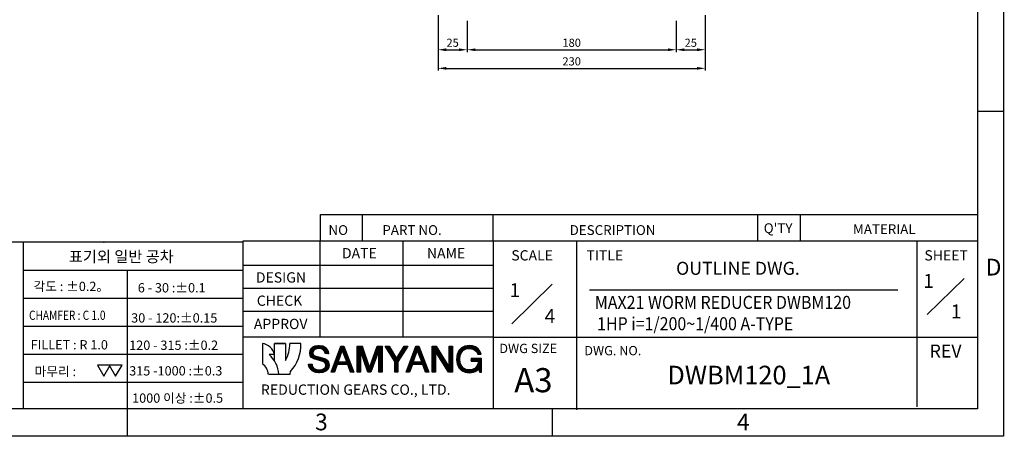
# Model space of a CAD drawing. Extents: x 0 to 378, y 0 to 268.
# Drawn here: x 166 to 378, y 0 to 90 of the extents above; entities that cross this region are included whole.
import ezdxf

# ---------------------------------------------------------------- set-up
doc = ezdxf.new("R2010")
doc.units = 0
doc.header["$LTSCALE"] = 5
for name, color, linetype in [('DIM', 2, 'CONTINUOUS'), ('OUTLINE', 5, 'CONTINUOUS'), ('TEXT', 4, 'CONTINUOUS'), ('THIN', 2, 'CONTINUOUS')]:
    doc.layers.add(name, color=color, linetype=linetype)
doc.styles.add('ROMANS', font='romans.shx')
doc.styles.add('굴', font='Gulim.ttf')

msp = doc.modelspace()

# ---------------------------------------------------------------- hatches: boundary and pattern name
at = {"layer": 'OUTLINE'}
h = msp.add_hatch(dxfattribs=at)
h.set_pattern_fill('ANSI37', color=256, style=0)
h.set_pattern_definition([(45, (-16.76126, -9.92524), (-0.08838835, 0.08838835), []), (135, (-16.76126, -9.92524), (-0.08838835, -0.08838835), [])])
h.paths.add_polyline_path([(231.51, 19.19), (230.92, 19.5), (230.08, 19.61), (229.29, 19.52), (228.74, 19.28), (228.33, 18.9), (228.16, 18.5), (228.09, 18.01), (228.2, 17.4), (228.5, 17), (228.95, 16.72), (230.91, 16.17), (231.25, 16.02), (231.48, 15.75), (231.55, 15.32), (231.47, 14.96), (231.25, 14.69), (230.9, 14.5), (230.5, 14.39), (230.03, 14.36), (229.54, 14.42), (229.13, 14.59), (228.84, 14.87), (228.64, 15.19), (228.59, 15.59), (227.85, 15.59), (227.92, 15.11), (228.17, 14.58), (228.61, 14.15), (229.21, 13.84), (230.07, 13.73), (230.88, 13.82), (231.53, 14.07), (231.96, 14.45), (232.17, 14.86), (232.26, 15.3), (232.13, 16.03), (231.82, 16.48), (231.32, 16.77), (229.36, 17.34), (229.03, 17.47), (228.83, 17.68), (228.74, 17.96), (228.83, 18.36), (229.04, 18.64), (229.33, 18.81), (229.65, 18.91), (230.01, 18.95), (230.14, 18.95), (230.61, 18.89), (230.97, 18.71), (231.22, 18.46), (231.36, 18.19), (231.4, 17.86), (232.13, 17.84), (232.08, 18.33), (231.86, 18.8)])
h.paths.add_polyline_path([(235.38, 19.42), (234.78, 19.42), (232.73, 13.89), (233.45, 13.89)])
h.paths.add_polyline_path([(236.08, 16.07), (234.21, 16.07), (234.03, 15.54), (236.27, 15.54)])
h.paths.add_polyline_path([(235.43, 19.42), (235.38, 19.42), (235.11, 18.62), (236.06, 16.07), (236.08, 16.07), (236.87, 13.88), (237.61, 13.88)])
h.paths.add_polyline_path([(239, 19.43), (238.29, 19.43), (238.29, 13.89), (239, 13.89)])
h.paths.add_polyline_path([(239.4, 19.43), (239, 19.43), (239, 18.47), (240.6, 13.89), (241.26, 13.89), (242.97, 18.52), (242.97, 19.42), (242.58, 19.42), (240.93, 14.82)])
h.paths.add_polyline_path([(243.7, 19.42), (242.97, 19.42), (242.97, 13.89), (243.7, 13.89)])
h.paths.add_polyline_path([(245.15, 19.43), (244.34, 19.43), (246.4, 16.13), (246.4, 13.89), (247.05, 13.89), (247.05, 16.12), (249.22, 19.43), (248.42, 19.43), (246.73, 16.81)])
h.paths.add_polyline_path([(251.24, 18.63), (251.24, 18.62), (251.52, 19.42), (250.92, 19.42), (248.86, 13.89), (249.59, 13.89), (250.17, 15.54), (250.35, 16.07), (250.34, 16.07)])
h.paths.add_polyline_path([(252.21, 16.07), (250.35, 16.07), (250.17, 15.54), (252.4, 15.54)])
h.paths.add_polyline_path([(251.57, 19.42), (251.52, 19.42), (251.24, 18.62), (252.2, 16.07), (252.21, 16.07), (253, 13.88), (253.75, 13.88)])
h.paths.add_polyline_path([(255.16, 19.43), (254.43, 19.43), (254.43, 13.89), (255.16, 13.89)])
h.paths.add_polyline_path([(255.29, 19.43), (255.16, 19.43), (255.16, 18.3), (257.94, 13.89), (258.77, 13.89)])
h.paths.add_polyline_path([(258.79, 19.43), (258.06, 19.43), (258.06, 15.02), (258.77, 13.89), (258.79, 13.89)])
h.paths.add_polyline_path([(260.48, 17.47), (260.74, 18.1), (261.17, 18.58), (261.75, 18.86), (262.41, 18.94), (262.91, 18.89), (263.39, 18.74), (263.77, 18.48), (264.06, 18.13), (264.28, 17.71), (264.97, 17.71), (264.7, 18.4), (264.3, 18.91), (263.74, 19.31), (263.12, 19.52), (262.38, 19.62), (261.49, 19.49), (260.75, 19.13), (260.19, 18.52), (259.81, 17.66), (259.69, 16.62), (259.81, 15.66), (260.18, 14.82), (260.74, 14.22), (261.5, 13.84), (262.42, 13.72), (262.87, 13.76), (263.32, 13.86), (263.72, 14.01), (264.06, 14.2), (264.39, 14.5), (264.66, 13.9), (265.05, 13.9), (265.05, 16.79), (262.81, 16.79), (262.81, 16.26), (264.39, 16.26), (264.26, 15.58), (263.98, 15.06), (263.58, 14.68), (263.03, 14.43), (262.41, 14.35), (261.73, 14.44), (261.16, 14.75), (260.73, 15.22), (260.46, 15.87), (260.37, 16.64)])

# ---------------------------------------------------------------- linework, layer by layer
at = {"layer": 'DIM'}
for p, q in [((255.7, 90.66), (255.7, 78.7)), ((261.95, 89.41), (261.95, 82.7)), ((306.95, 89.41), (306.95, 82.7)), ((313.2, 90.66), (313.2, 78.7)), ((257.45, 83.2), (260.2, 83.2)), ((263.7, 83.2), (305.2, 83.2)), ((308.7, 83.2), (311.45, 83.2)), ((257.45, 79.2), (311.45, 79.2))]:
    msp.add_line(p, q, dxfattribs=at)
for points in [[(257.45, 83.49), (257.45, 82.9), (255.7, 83.2)], [(260.2, 83.49), (260.2, 82.9), (261.95, 83.2)], [(263.7, 83.49), (263.7, 82.9), (261.95, 83.2)], [(305.2, 83.49), (305.2, 82.9), (306.95, 83.2)], [(308.7, 83.49), (308.7, 82.9), (306.95, 83.2)], [(311.45, 83.49), (311.45, 82.9), (313.2, 83.2)], [(257.45, 79.49), (257.45, 78.9), (255.7, 79.2)], [(311.45, 79.49), (311.45, 78.9), (313.2, 79.2)]]:
    msp.add_solid(points, dxfattribs=at)
at = {"layer": 'OUTLINE'}
for p, q in [((371.77, 261.96), (371.77, 5.96)), ((213.77, 42.14), (267.62, 42.14)), ((213.78, 5.96), (213.77, 42.14)), ((213.77, 42.14), (371.77, 42.14)), ((217.9, 20.03), (217.9, 15.67)), ((220.54, 20.03), (222.89, 20.03)), ((222.89, 20.03), (220.54, 20.03)), ((220.54, 16.31), (220.54, 20.03)), ((222.89, 20.03), (222.89, 16.4)), ((226.18, 20.03), (223.8, 20.03)), ((228.33, 18.9), (228.74, 19.28)), ((228.74, 19.28), (229.29, 19.52)), ((229.29, 19.52), (230.08, 19.61)), ((230.08, 19.61), (230.92, 19.5)), ((230.92, 19.5), (231.51, 19.19)), ((231.51, 19.19), (231.86, 18.8)), ((232.73, 13.89), (234.78, 19.42)), ((235.38, 19.42), (233.45, 13.89)), ((234.78, 19.42), (235.43, 19.42)), ((235.43, 19.42), (237.61, 13.88)), ((238.29, 13.89), (238.29, 19.43)), ((238.29, 19.43), (239.4, 19.43)), ((239, 19.43), (239, 13.89)), ((239.4, 19.43), (240.93, 14.82)), ((240.93, 14.82), (242.58, 19.42)), ((242.58, 19.42), (243.7, 19.42)), ((242.97, 13.89), (242.97, 19.42)), ((243.7, 19.42), (243.7, 13.89)), ((244.34, 19.43), (245.15, 19.43)), ((246.4, 16.13), (244.34, 19.43)), ((245.15, 19.43), (246.73, 16.81)), ((246.73, 16.81), (248.42, 19.43)), ((249.22, 19.43), (247.05, 16.12)), ((248.42, 19.43), (249.22, 19.43)), ((248.86, 13.89), (250.92, 19.42)), ((248.86, 13.89), (250.92, 19.42)), ((251.52, 19.42), (249.59, 13.89)), ((250.92, 19.42), (251.57, 19.42)), ((250.92, 19.42), (251.57, 19.42)), ((251.57, 19.42), (253.75, 13.88)), ((251.57, 19.42), (253.75, 13.88)), ((254.43, 13.89), (254.43, 19.43)), ((254.43, 19.43), (255.29, 19.43)), ((255.16, 19.43), (255.16, 13.89)), ((255.29, 19.43), (258.77, 13.89)), ((258.06, 15.02), (258.06, 19.43)), ((258.06, 19.43), (258.79, 19.43)), ((258.79, 19.43), (258.79, 13.89)), ((260.75, 19.13), (260.19, 18.52)), ((261.49, 19.49), (260.75, 19.13)), ((262.38, 19.62), (261.49, 19.49)), ((263.12, 19.52), (262.38, 19.62)), ((263.74, 19.31), (263.12, 19.52)), ((264.3, 18.91), (263.74, 19.31)), ((220.49, 17.64), (219.33, 17.64)), ((228.09, 18.01), (228.16, 18.5)), ((228.2, 17.4), (228.09, 18.01)), ((228.16, 18.5), (228.33, 18.9)), ((228.5, 17), (228.2, 17.4)), ((228.95, 16.72), (228.5, 17)), ((228.83, 18.36), (228.74, 17.96)), ((228.74, 17.96), (228.83, 17.68)), ((229.04, 18.64), (228.83, 18.36)), ((228.83, 17.68), (229.03, 17.47)), ((229.03, 17.47), (229.36, 17.34)), ((229.33, 18.81), (229.04, 18.64)), ((229.65, 18.91), (229.33, 18.81)), ((229.36, 17.34), (231.32, 16.77)), ((230.01, 18.95), (229.65, 18.91)), ((230.14, 18.95), (230.01, 18.95)), ((230.61, 18.89), (230.14, 18.95)), ((230.97, 18.71), (230.61, 18.89)), ((231.22, 18.46), (230.97, 18.71)), ((231.36, 18.19), (231.22, 18.46)), ((231.4, 17.86), (231.36, 18.19)), ((232.13, 17.84), (231.4, 17.86)), ((231.86, 18.8), (232.08, 18.33)), ((232.08, 18.33), (232.13, 17.84)), ((236.06, 16.07), (235.1, 18.63)), ((240.6, 13.89), (239, 18.47)), ((242.97, 18.52), (241.26, 13.89)), ((251.24, 18.63), (250.34, 16.07)), ((252.2, 16.07), (251.24, 18.63)), ((252.2, 16.07), (251.24, 18.63)), ((257.94, 13.89), (255.16, 18.3)), ((259.81, 17.66), (259.69, 16.62)), ((260.19, 18.52), (259.81, 17.66)), ((260.37, 16.64), (260.48, 17.47)), ((260.48, 17.47), (260.74, 18.1)), ((260.74, 18.1), (261.17, 18.58)), ((261.17, 18.58), (261.75, 18.86)), ((261.75, 18.86), (262.41, 18.94)), ((262.41, 18.94), (262.91, 18.89)), ((262.91, 18.89), (263.39, 18.74)), ((263.39, 18.74), (263.77, 18.48)), ((263.77, 18.48), (264.06, 18.13)), ((264.06, 18.13), (264.28, 17.71)), ((264.28, 17.71), (264.97, 17.71)), ((264.7, 18.4), (264.3, 18.91)), ((264.97, 17.71), (264.7, 18.4)), ((227.85, 15.59), (228.59, 15.59)), ((227.92, 15.11), (227.85, 15.59)), ((228.17, 14.58), (227.92, 15.11)), ((228.59, 15.59), (228.64, 15.19)), ((228.64, 15.19), (228.84, 14.87)), ((228.84, 14.87), (229.13, 14.59)), ((230.91, 16.17), (228.95, 16.72)), ((231.25, 16.02), (230.91, 16.17)), ((231.48, 15.75), (231.25, 16.02)), ((231.25, 14.69), (231.47, 14.96)), ((231.32, 16.77), (231.82, 16.48)), ((231.47, 14.96), (231.55, 15.32)), ((231.55, 15.32), (231.48, 15.75)), ((231.82, 16.48), (232.13, 16.03)), ((232.17, 14.86), (231.96, 14.45)), ((232.13, 16.03), (232.26, 15.3)), ((232.26, 15.3), (232.17, 14.86)), ((236.27, 15.54), (234.03, 15.54)), ((234.21, 16.07), (236.08, 16.07)), ((236.87, 13.88), (236.08, 16.07)), ((246.4, 13.89), (246.4, 16.13)), ((247.05, 16.12), (247.05, 13.89)), ((250.17, 15.54), (249.59, 13.89)), ((252.4, 15.54), (250.17, 15.54)), ((252.4, 15.54), (250.17, 15.54)), ((250.34, 16.07), (252.2, 16.07)), ((250.35, 16.07), (252.21, 16.07)), ((253, 13.88), (252.21, 16.07)), ((253, 13.88), (252.4, 15.54)), ((259.69, 16.62), (259.81, 15.66)), ((259.81, 15.66), (260.18, 14.82)), ((260.46, 15.87), (260.37, 16.64)), ((260.73, 15.22), (260.46, 15.87)), ((261.16, 14.75), (260.73, 15.22)), ((262.81, 16.79), (262.81, 16.26)), ((265.05, 16.79), (262.81, 16.79)), ((262.81, 16.26), (264.39, 16.26)), ((263.98, 15.06), (263.58, 14.68)), ((264.26, 15.58), (263.98, 15.06)), ((264.39, 16.26), (264.26, 15.58)), ((265.05, 13.9), (265.05, 16.79)), ((219.18, 13.41), (223.91, 13.41)), ((223.91, 13.41), (223.92, 14.02)), ((228.61, 14.15), (228.17, 14.58)), ((229.21, 13.84), (228.61, 14.15)), ((229.13, 14.59), (229.54, 14.42)), ((230.07, 13.73), (229.21, 13.84)), ((229.54, 14.42), (230.03, 14.36)), ((230.03, 14.36), (230.5, 14.39)), ((230.88, 13.82), (230.07, 13.73)), ((230.5, 14.39), (230.9, 14.5)), ((231.53, 14.07), (230.88, 13.82)), ((230.9, 14.5), (231.25, 14.69)), ((231.96, 14.45), (231.53, 14.07)), ((233.45, 13.89), (232.73, 13.89)), ((237.61, 13.88), (236.87, 13.88)), ((239, 13.89), (238.29, 13.89)), ((241.26, 13.89), (240.6, 13.89)), ((243.7, 13.89), (242.97, 13.89)), ((247.05, 13.89), (246.4, 13.89)), ((249.59, 13.89), (248.86, 13.89)), ((249.59, 13.89), (248.86, 13.89)), ((253.75, 13.88), (253, 13.88)), ((253.75, 13.88), (253, 13.88)), ((255.16, 13.89), (254.43, 13.89)), ((258.79, 13.89), (257.94, 13.89)), ((260.18, 14.82), (260.74, 14.22)), ((260.74, 14.22), (261.5, 13.84)), ((261.73, 14.44), (261.16, 14.75)), ((261.5, 13.84), (262.42, 13.72)), ((262.41, 14.35), (261.73, 14.44)), ((263.03, 14.43), (262.41, 14.35)), ((262.42, 13.72), (262.87, 13.76)), ((262.87, 13.76), (263.32, 13.86)), ((263.58, 14.68), (263.03, 14.43)), ((263.32, 13.86), (263.72, 14.01)), ((263.72, 14.01), (264.06, 14.2)), ((264.06, 14.2), (264.39, 14.5)), ((264.39, 14.5), (264.66, 13.9)), ((264.66, 13.9), (265.05, 13.9)), ((371.77, 5.96), (5.77, 5.96))]:
    msp.add_line(p, q, dxfattribs=at)
for centre, radius, start, end in [((217.53, 17.04), 3.02, 11.4332, 82.9234), ((216.26, 19.98), 7.54, 331.6378, 0.3731), ((217.98, 19.68), 8.21, 316.353, 2.4422), ((215.6, 13.18), 5.81, 2.3, 50.0959), ((216.36, 13.3), 2.82, 2.2206, 56.985)]:
    msp.add_arc(centre, radius, start, end, dxfattribs=at)
at = {"layer": 'THIN'}
for p, q in [((377.35, 267.62), (377.35, 0.07)), ((371.77, 69.96), (377.54, 69.96)), ((230.44, 47.75), (371.77, 47.75)), ((230.44, 42.16), (230.44, 47.75)), ((239.43, 42.16), (239.43, 47.75)), ((267.58, 42.16), (267.58, 47.75)), ((324.54, 42.16), (324.54, 47.75)), ((333.68, 42.16), (333.68, 47.75)), ((213.77, 41.84), (163.84, 41.84)), ((166.46, 41.84), (166.46, 5.96)), ((230.35, 21.39), (230.35, 42.14)), ((248.19, 21.39), (248.19, 42.14)), ((267.62, 21.39), (267.62, 42.14)), ((285.52, 42.1), (285.52, 5.79)), ((358.77, 6.39), (358.77, 42.14)), ((213.77, 36.89), (267.62, 36.89)), ((166.46, 35.81), (213.77, 35.81)), ((188.77, 35.83), (188.77, 5.96)), ((368.89, 34.04), (360.98, 26.26)), ((267.62, 31.89), (213.78, 31.89)), ((280.28, 32.82), (271.55, 24.24)), ((166.46, 29.78), (213.78, 29.78)), ((288.31, 31.56), (354.66, 31.56)), ((267.62, 26.89), (213.78, 26.89)), ((166.46, 23.75), (213.78, 23.75)), ((267.62, 21.39), (213.77, 21.39)), ((267.62, 5.96), (267.62, 21.39)), ((267.62, 21.39), (359.27, 21.39)), ((359.27, 21.39), (371.77, 21.39)), ((166.46, 17.72), (213.78, 17.72)), ((166.46, 11.69), (213.78, 11.69)), ((188.77, 5.96), (188.77, 0.31)), ((280.27, 5.96), (280.27, 0.31)), ((377.35, 0.07), (0, 0.07))]:
    msp.add_line(p, q, dxfattribs=at)
for points in [[(183.78, 12.97), (185.15, 15.35), (182.41, 15.35)], [(186.32, 12.97), (187.7, 15.35), (184.95, 15.35)]]:
    msp.add_lwpolyline(points, close=True, dxfattribs=at)
msp.add_point((183.78, 41.84), dxfattribs=at)

# ---------------------------------------------------------------- texts
at = {"layer": 'DIM', "style": '굴'}
msp.add_text('FILLET : R 1.0', height=2, dxfattribs=at).set_placement((168.04, 18.75))
at = {"layer": 'DIM', "char_height": 1.75, "attachment_point": 5, "style": 'ROMANS'}
for s, insert in [('\\A1;25', (258.83, 84.7)), ('\\A1;180', (284.45, 84.7)), ('\\A1;25', (310.08, 84.7)), ('\\A1;230', (284.45, 80.7))]:
    msp.add_mtext(s, dxfattribs=dict(at, insert=insert))
at = {"layer": 'OUTLINE', "style": 'ROMANS'}
for s, height, p in [('A3', 5.2, (272.09, 9.54)), ('REDUCTION GEARS CO., LTD.', 2.223, (217.57, 9))]:
    msp.add_text(s, height=height, dxfattribs=at).set_placement(p)
at = {"layer": 'TEXT', "style": 'ROMANS'}
for s, height, p in [('OUTLINE DWG. ', 2.8, (306.92, 34.8)), ('1', 3, (360.11, 31.99)), ('1', 3, (271.09, 30)), ('1', 3, (366.04, 25.42)), ('4', 3, (278.65, 24.42)), ('DWBM120_1A', 4, (305.04, 11.24))]:
    msp.add_text(s, height=height, dxfattribs=at).set_placement(p)
at = {"layer": 'TEXT', "style": 'ROMANS', "width": 0.9}
for s, p in [('MAX21 WORM REDUCER DWBM120', (289.43, 27.47)), ('1HP i=1/200~1/400 A-TYPE', (289.92, 22.88))]:
    msp.add_text(s, height=2.8, dxfattribs=at).set_placement(p)
at = {"layer": 'THIN'}
for s, height, style, p in [('NO', 2.106, 'ROMANS', (232.12, 43.37)), ('PART NO.', 2.106, 'ROMANS', (243.72, 43.37)), ('DESCRIPTION', 2.106, 'ROMANS', (284.01, 43.37)), ("Q'TY", 2.106, 'ROMANS', (325.78, 43.77)), ('MATERIAL', 2.106, 'ROMANS', (344.98, 43.56)), ('DATE', 2.21, 'ROMANS', (235.03, 38.34)), ('NAME', 2.21, 'ROMANS', (253.31, 38.34)), ('표기외 일반 공차', 2.4, '굴', (176.27, 37.52)), ('SCALE', 2.21, 'ROMANS', (271.46, 37.88)), ('TITLE', 2.21, 'ROMANS', (287.63, 37.88)), ('SHEET', 2.21, 'ROMANS', (360.35, 37.88)), ('D', 3.6, 'ROMANS', (373.55, 34.65)), ('DESIGN', 2.21, 'ROMANS', (216.5, 33.13)), ('각도 : ±0.2。', 2, '굴', (168.67, 31.31)), ('  6 - 30 :±0.1', 2, '굴', (189.87, 31.01)), ('CHECK', 2.21, 'ROMANS', (216.7, 28.13)), ('  30 - 120:±0.15', 2, '굴', (188.45, 24.53)), ('APPROV', 2.21, 'ROMANS', (216.07, 23.13)), (' 120 - 315 :±0.2', 2, '굴', (188.63, 18.66)), ('DWG SIZE', 2, 'ROMANS', (268.88, 17.97)), ('DWG. NO.', 2, 'ROMANS', (287.16, 17.5)), ('마무리 : ', 2, '굴', (168.91, 13.01)), (' 315 -1000 :±0.3', 2, '굴', (188.63, 13.15)), ('1000 이상 :±0.5', 2, '굴', (189.87, 7.29)), ('3', 3.6, 'ROMANS', (229.24, 1.36)), ('4', 3.6, 'ROMANS', (320.02, 1.36))]:
    msp.add_text(s, height=height, dxfattribs=dict(at, style=style)).set_placement(p)
at = {"layer": 'THIN', "style": '굴', "width": 0.8}
msp.add_text('CHAMFER : C 1.0', height=2, dxfattribs=at).set_placement((167.69, 25.1))
at = {"layer": 'THIN'}
msp.add_text('REV', height=2.8, dxfattribs=at).set_placement((361.47, 17.01))

doc.saveas('drawing.dxf')
